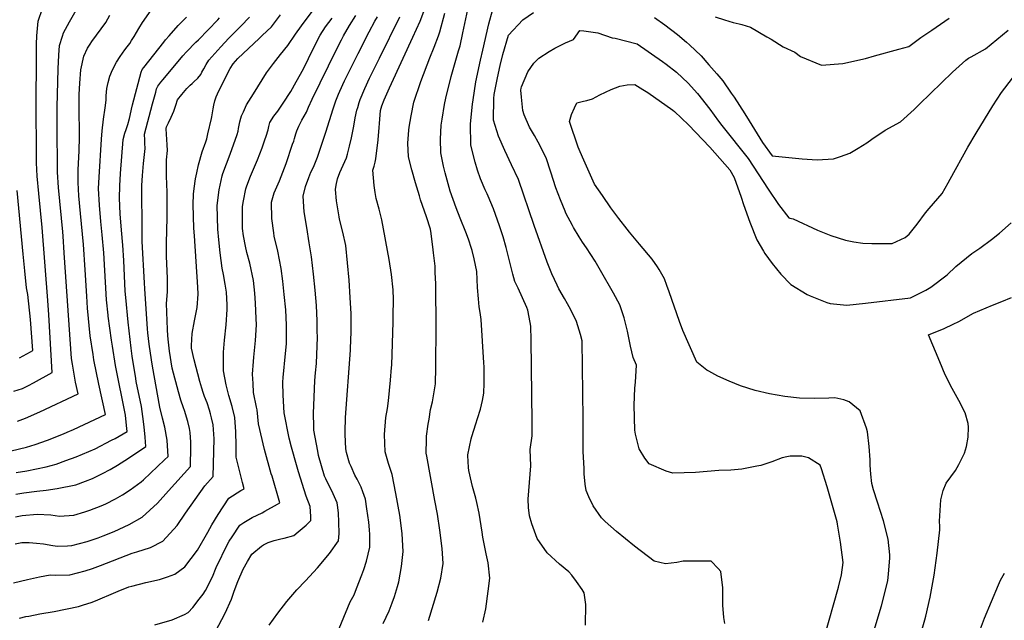
# Model space of a CAD drawing. Units: inches. Extents: x 2662703 to 2668020, y 1553496 to 1558886.
# Drawn here: x 2665733 to 2666642, y 1557020 to 1557575 of the extents above; entities that cross this region are included whole.
import ezdxf

# ---------------------------------------------------------------- set-up
doc = ezdxf.new("R2010")
doc.units = ezdxf.units.IN
doc.header["$MEASUREMENT"] = 0
doc.layers.add('tile_2473_17_contour_10ft', color=195, linetype='Continuous')

msp = doc.modelspace()

# ---------------------------------------------------------------- linework, layer by layer
at = {"layer": 'tile_2473_17_contour_10ft'}
for points, elevation in [([(2665730.64, 1557203.87), (2665737.98, 1557206.54), (2665751.09, 1557212.5), (2665786.48, 1557229.25), (2665784.27, 1557240.02), (2665781.31, 1557256.46), (2665780.37, 1557261.83), (2665773.68, 1557359.24), (2665772.7, 1557374.78), (2665772.31, 1557378.79), (2665768.44, 1557419.61), (2665767.6, 1557434.04), (2665767.48, 1557436.56), (2665767.16, 1557475.57), (2665767.12, 1557493.99), (2665768.06, 1557529.33), (2665768.76, 1557542.03), (2665769.29, 1557551.02), (2665772.05, 1557559.41), (2665773.19, 1557562.68), (2665778.47, 1557572.75), (2665810.34, 1557628.87)], 8430), ([(2665729.2, 1557156.46), (2665739.06, 1557157.91), (2665757.11, 1557161.78), (2665766.29, 1557164), (2665775.31, 1557167.38), (2665784.81, 1557171), (2665802.42, 1557178.39), (2665817.47, 1557186.18), (2665820.73, 1557187.96), (2665831.81, 1557194.38), (2665831.32, 1557199.85), (2665830.36, 1557209.44), (2665821.24, 1557255.31), (2665818.17, 1557273.12), (2665817.37, 1557278.63), (2665814.31, 1557300.72), (2665814.2, 1557301.66), (2665812.9, 1557316.01), (2665810.29, 1557359.38), (2665808.79, 1557375.97), (2665807.45, 1557388.16), (2665806.26, 1557403.38), (2665805.51, 1557418.9), (2665805.86, 1557429.26), (2665808.1, 1557464.25), (2665808.72, 1557471.99), (2665810.14, 1557482.84), (2665811.69, 1557493.33), (2665812.32, 1557500.4), (2665812.62, 1557504.55), (2665813.14, 1557511.13), (2665814.27, 1557516.64), (2665815.91, 1557522.59), (2665818.19, 1557528.35), (2665822.13, 1557535.57), (2665825.43, 1557540.86), (2665829.79, 1557546.87), (2665831.91, 1557549.59), (2665834.21, 1557552.84), (2665835.87, 1557555.41), (2665838.21, 1557559.18), (2665842.51, 1557566.55), (2665846.04, 1557572.04), (2665867.1, 1557602.31)], 8450), ([(2665727.16, 1557231.47), (2665735.24, 1557234), (2665740.71, 1557236.73), (2665745.4, 1557239.14), (2665762.58, 1557248.77), (2665759.61, 1557302.13), (2665758.69, 1557315.27), (2665753.41, 1557382.69), (2665750.36, 1557414.16), (2665748.87, 1557430.08), (2665748.26, 1557442.6), (2665748.04, 1557463.89), (2665747.88, 1557483.6), (2665748.09, 1557552.29), (2665748.49, 1557559.77), (2665749.69, 1557573.54), (2665753.76, 1557585.01)], 8420), ([(2665732.5, 1557021.88), (2665738.39, 1557023.24), (2665741.18, 1557023.77), (2665751.34, 1557025.7), (2665764.29, 1557028.08), (2665786.83, 1557032.63), (2665790.52, 1557033.72), (2665799.5, 1557036.77), (2665804.79, 1557038.85), (2665819.16, 1557044.94), (2665823.41, 1557046.67), (2665833.5, 1557050.75), (2665836.09, 1557051.49), (2665849.15, 1557054.91), (2665861.74, 1557057.5), (2665869.06, 1557060.05), (2665875.92, 1557062.57), (2665885.13, 1557069.36), (2665896.75, 1557084.57), (2665906.5, 1557101.24), (2665910.19, 1557107.92), (2665915.78, 1557117.65), (2665925.63, 1557132.68), (2665936.93, 1557139.7), (2665939.83, 1557141.32), (2665938.28, 1557147.04), (2665932.55, 1557170.45), (2665932.45, 1557181.01), (2665932.29, 1557194.33), (2665931.72, 1557202.5), (2665931.35, 1557207.38), (2665928.83, 1557217.5), (2665925.84, 1557227.46), (2665924.38, 1557232.5), (2665923.28, 1557237.56), (2665920.83, 1557250.21), (2665920.79, 1557264.53), (2665920.98, 1557267.51), (2665921.84, 1557278.73), (2665923.31, 1557292.71), (2665924.33, 1557306.92), (2665924.15, 1557311.23), (2665923.51, 1557323.05), (2665922.46, 1557330.46), (2665920.9, 1557339.43), (2665919.58, 1557345.18), (2665917.81, 1557359.25), (2665916.48, 1557371.48), (2665915.54, 1557381.22), (2665915.1, 1557403.12), (2665916.79, 1557417.67), (2665919.73, 1557430.54), (2665920.35, 1557432.54), (2665923.5, 1557441.48), (2665927.01, 1557450.62), (2665933.47, 1557468.67), (2665934.28, 1557471.83), (2665934.8, 1557474.2), (2665935.95, 1557480.39), (2665936.74, 1557483.91), (2665937.58, 1557486.08), (2665939.16, 1557489.65), (2665942.17, 1557495.99), (2665948.42, 1557506.21), (2665960.69, 1557525.63), (2665967.02, 1557534.2), (2665973.46, 1557542.73), (2665980.35, 1557550.91), (2665987.2, 1557561.48), (2665992.76, 1557569.18), (2666004.67, 1557584.8)], 8500), ([(2665716.95, 1557174.69), (2665738.83, 1557179.89), (2665746.85, 1557182.39), (2665758.26, 1557186.37), (2665773.14, 1557192.22), (2665776.43, 1557193.57), (2665782.2, 1557196.05), (2665811.92, 1557209.94), (2665805.72, 1557237.93), (2665801.16, 1557260.48), (2665800.35, 1557265.29), (2665797.55, 1557282.65), (2665795.33, 1557308.18), (2665794.5, 1557319.41), (2665793.14, 1557343.51), (2665791.56, 1557367.05), (2665788.77, 1557395.73), (2665787.33, 1557412.17), (2665786.66, 1557424.47), (2665786.49, 1557427.74), (2665786.75, 1557435.89), (2665787.58, 1557453.6), (2665787.72, 1557466.27), (2665787.71, 1557471.02), (2665787.5, 1557490.32), (2665787.63, 1557505.77), (2665788.19, 1557516.14), (2665788.94, 1557528.44), (2665791.86, 1557540.97), (2665795.37, 1557548.48), (2665797.72, 1557552.15), (2665799.38, 1557554.59), (2665803.53, 1557560.38), (2665812.31, 1557572.13), (2665815.92, 1557578.81)], 8440), ([(2665726.86, 1557054.49), (2665739.85, 1557057.71), (2665750.78, 1557060.17), (2665760.86, 1557062.01), (2665765.81, 1557061.52), (2665778.98, 1557061.73), (2665793.07, 1557065.56), (2665799.7, 1557067.88), (2665807.23, 1557070.61), (2665836.57, 1557082.05), (2665840.66, 1557083.14), (2665853.46, 1557087.17), (2665864.83, 1557092.86), (2665877.89, 1557107.48), (2665885.77, 1557118.85), (2665903.51, 1557144.08), (2665911.22, 1557152.84), (2665912.17, 1557187.51), (2665911.27, 1557200.58), (2665909.84, 1557206.98), (2665908.94, 1557210.76), (2665907.89, 1557214.03), (2665905.68, 1557220.63), (2665903.41, 1557226.7), (2665901.98, 1557230.35), (2665900.76, 1557234.32), (2665899.08, 1557240.34), (2665893.81, 1557260.5), (2665891.36, 1557271.39), (2665891.41, 1557273.66), (2665891.92, 1557284.97), (2665894.04, 1557296.65), (2665896.57, 1557308.78), (2665897.31, 1557321.14), (2665896.98, 1557327.77), (2665893.98, 1557375.05), (2665893.37, 1557382.25), (2665892.67, 1557404.16), (2665893.28, 1557413.62), (2665893.75, 1557418.74), (2665895.08, 1557427.63), (2665896.15, 1557433.27), (2665897.74, 1557440.62), (2665901.06, 1557452.82), (2665904.49, 1557461.87), (2665905.43, 1557464.55), (2665906.48, 1557469.28), (2665909.64, 1557483.45), (2665910, 1557485.14), (2665911.37, 1557492.49), (2665911.9, 1557495.7), (2665912.81, 1557499.75), (2665914.19, 1557503.38), (2665916.64, 1557509.08), (2665926.95, 1557529.57), (2665929.81, 1557533.99), (2665934.15, 1557538.84), (2665953.75, 1557557.3), (2665956.68, 1557560), (2665965.07, 1557568.25), (2665973.36, 1557579.23)], 8490), ([(2665728.39, 1557090.57), (2665734.65, 1557091.67), (2665741.45, 1557091.87), (2665748.07, 1557091.28), (2665754.52, 1557090.4), (2665763.18, 1557089), (2665767.55, 1557088.43), (2665776.64, 1557088.57), (2665780.74, 1557088.83), (2665795.02, 1557092.79), (2665805.1, 1557096.17), (2665809.71, 1557097.8), (2665819.95, 1557101.87), (2665824.51, 1557103.96), (2665833.75, 1557108.45), (2665845.68, 1557115.01), (2665859.9, 1557128.23), (2665870.12, 1557139.5), (2665890.44, 1557162), (2665890.67, 1557180.23), (2665890.56, 1557184.31), (2665890.16, 1557193.43), (2665889.35, 1557197.04), (2665887.88, 1557203.63), (2665884.79, 1557213.56), (2665884.02, 1557216.03), (2665881.48, 1557223.4), (2665879.24, 1557230.98), (2665873.51, 1557252.88), (2665870.89, 1557268.39), (2665869.97, 1557276.82), (2665869.47, 1557282.56), (2665869.17, 1557288.53), (2665868.28, 1557312.45), (2665869.11, 1557323.23), (2665869.09, 1557335.99), (2665868.32, 1557355.92), (2665868.18, 1557366.07), (2665868.46, 1557382.36), (2665868.69, 1557389.48), (2665868.8, 1557395.97), (2665868.93, 1557405.26), (2665868.69, 1557415.43), (2665868.16, 1557430.11), (2665868.13, 1557441.62), (2665868.14, 1557445.31), (2665869.07, 1557453.96), (2665868.8, 1557458.99), (2665868.48, 1557464.02), (2665867.75, 1557474.04), (2665867.81, 1557474.32), (2665868.22, 1557475.67), (2665870.12, 1557479.55), (2665872.57, 1557484.74), (2665874.84, 1557490.12), (2665876.91, 1557495.74), (2665878.35, 1557500.57), (2665882.24, 1557505.57), (2665886.85, 1557511.24), (2665890.19, 1557514.28), (2665891.83, 1557515.66), (2665893.59, 1557517.2), (2665897.19, 1557520.74), (2665899.79, 1557524.27), (2665900.93, 1557526.26), (2665902.61, 1557529.45), (2665904.74, 1557533.47), (2665907.14, 1557537.45), (2665918.25, 1557549.62), (2665925.66, 1557557.54), (2665936.81, 1557568.73), (2665944.7, 1557577.19)], 8480), ([(2665728.86, 1557115.61), (2665735, 1557116.59), (2665748.83, 1557118.02), (2665761.26, 1557117.23), (2665769.34, 1557116), (2665782.56, 1557116.95), (2665792.76, 1557120.07), (2665797.25, 1557121.61), (2665807.73, 1557125.72), (2665812.02, 1557127.55), (2665821.23, 1557132.22), (2665827.62, 1557135.88), (2665834.63, 1557140.54), (2665844.77, 1557147.89), (2665846.85, 1557149.76), (2665866.47, 1557168.01), (2665869.66, 1557171.17), (2665868.95, 1557186.25), (2665866.53, 1557198.28), (2665864.48, 1557206.67), (2665861.89, 1557216.75), (2665855.17, 1557254.79), (2665854.3, 1557260.44), (2665852.15, 1557274.86), (2665850.99, 1557285.38), (2665850.67, 1557289.05), (2665848.13, 1557326.22), (2665847.79, 1557331.75), (2665845.72, 1557369.83), (2665845.63, 1557378.57), (2665845.28, 1557421.67), (2665845.91, 1557430.85), (2665846.92, 1557442.01), (2665848.38, 1557455.77), (2665848.31, 1557460.78), (2665848.19, 1557463.36), (2665848, 1557469), (2665855.37, 1557496.91), (2665858.22, 1557507.68), (2665859.05, 1557510.73), (2665860.24, 1557513.42), (2665862.88, 1557517), (2665865.02, 1557519.62), (2665883.24, 1557541.27), (2665886.52, 1557544.99), (2665895.42, 1557553.99), (2665897.61, 1557556.13), (2665915.56, 1557574.7), (2665917.12, 1557576.34)], 8470), ([(2665729.03, 1557136.42), (2665736.56, 1557137.52), (2665748.47, 1557139.23), (2665756.93, 1557140.09), (2665767.2, 1557141.64), (2665784.38, 1557145.02), (2665793.36, 1557148.35), (2665799.73, 1557150.98), (2665808.94, 1557155.4), (2665816.27, 1557159.25), (2665823.05, 1557163.3), (2665833.15, 1557169.59), (2665849.07, 1557180.58), (2665848.58, 1557189.16), (2665847.64, 1557198.76), (2665846.38, 1557208.19), (2665844.96, 1557217.52), (2665840.23, 1557240.36), (2665839.72, 1557243.16), (2665836.62, 1557263.82), (2665835.57, 1557271.18), (2665832.67, 1557295.28), (2665830.52, 1557318.11), (2665830.09, 1557323.97), (2665828.89, 1557352.18), (2665827.83, 1557366.45), (2665826.63, 1557380.34), (2665825.46, 1557395.29), (2665824.89, 1557409.9), (2665825.14, 1557421.36), (2665825.86, 1557432.6), (2665828.18, 1557463.95), (2665829.82, 1557469.88), (2665831.02, 1557473.27), (2665832.56, 1557477.98), (2665833.93, 1557483.56), (2665834.56, 1557486.35), (2665835.74, 1557492.14), (2665836.83, 1557496.19), (2665844.91, 1557526.14), (2665845.62, 1557528.61), (2665847.22, 1557530.67), (2665865.62, 1557553.98), (2665867.35, 1557556.15), (2665870.56, 1557559.92), (2665878.98, 1557569.38), (2665886.53, 1557577.06)], 8460), ([(2665857.39, 1557015.71), (2665873.4, 1557020.29), (2665884.69, 1557025.2), (2665888.15, 1557026.99), (2665892.59, 1557031.65), (2665898.43, 1557039.42), (2665901.91, 1557044.15), (2665904.07, 1557047.44), (2665910.68, 1557059.9), (2665914.05, 1557068.65), (2665924.97, 1557090.77), (2665926.06, 1557092.84), (2665928.78, 1557097.09), (2665935.91, 1557107.88), (2665939.61, 1557110.34), (2665947.24, 1557114.83), (2665956.57, 1557119.27), (2665959.05, 1557120.64), (2665970.57, 1557127.13), (2665972.78, 1557128.5), (2665965.66, 1557153.03), (2665965.01, 1557155.11), (2665958.58, 1557177.55), (2665953.07, 1557201.23), (2665951.92, 1557214.35), (2665951.36, 1557216.91), (2665948.45, 1557230.36), (2665948.11, 1557238.5), (2665947.77, 1557247.26), (2665948.62, 1557258.83), (2665948.92, 1557262.85), (2665950.34, 1557278.25), (2665951.28, 1557292.74), (2665951.13, 1557298.59), (2665950.43, 1557312.71), (2665949.64, 1557322.15), (2665948.46, 1557333.75), (2665945.09, 1557349.81), (2665942.42, 1557359.57), (2665941.04, 1557365.58), (2665939.31, 1557375.07), (2665938.4, 1557381.95), (2665938.24, 1557388.75), (2665938.35, 1557402.04), (2665939.16, 1557407.35), (2665941.49, 1557418.54), (2665942.4, 1557421.25), (2665945.82, 1557430.29), (2665952.29, 1557445.14), (2665954.54, 1557450.76), (2665956.42, 1557456.23), (2665959.04, 1557463.87), (2665960.15, 1557467.23), (2665962, 1557472.86), (2665962.79, 1557476.23), (2665963.58, 1557479.63), (2665967.47, 1557485.52), (2665971, 1557490.33), (2665977.06, 1557499.38), (2665981.79, 1557506.69), (2665982.96, 1557508.51), (2665987.93, 1557517.46), (2665994.57, 1557529.44), (2666003.82, 1557548.56), (2666010.06, 1557560.4), (2666015.18, 1557568.12), (2666021.12, 1557576.09)], 8510), ([(2665913.36, 1557009.59), (2665922.23, 1557026.43), (2665928.27, 1557039.55), (2665930.67, 1557046.9), (2665933.94, 1557055.81), (2665939.09, 1557067.23), (2665942.85, 1557074.23), (2665947.11, 1557080.85), (2665956, 1557088.42), (2665957.72, 1557089.54), (2665961.97, 1557091.74), (2665967.74, 1557093.65), (2665973.64, 1557094.99), (2665976.77, 1557095.68), (2665985.82, 1557098.21), (2665989.93, 1557101.69), (2665997.15, 1557107.84), (2666001.47, 1557112.08), (2666001.41, 1557115.67), (2666000.87, 1557125.08), (2665997.07, 1557134.65), (2665990.23, 1557157.01), (2665988.32, 1557163.46), (2665983.78, 1557179.78), (2665981.53, 1557188.13), (2665976.83, 1557211.58), (2665975.81, 1557227.91), (2665975.73, 1557239.95), (2665975.94, 1557244.34), (2665978.07, 1557266.51), (2665978.95, 1557275.41), (2665979.02, 1557292.41), (2665978.34, 1557306.62), (2665977.02, 1557320.73), (2665975.57, 1557333.28), (2665974.18, 1557344.78), (2665971, 1557360.92), (2665967.74, 1557374.82), (2665967.21, 1557377.8), (2665965.52, 1557391.18), (2665965.1, 1557406.02), (2665967.71, 1557414.82), (2665972.41, 1557425.97), (2665978.57, 1557441.83), (2665984.66, 1557459.61), (2665985.67, 1557462.58), (2665986.51, 1557465.03), (2665987.69, 1557469.17), (2665988.6, 1557471.94), (2665990.45, 1557476.36), (2665993.22, 1557481.79), (2665995.39, 1557485.55), (2665997.5, 1557489.46), (2665999.3, 1557493.81), (2666002.66, 1557501.28), (2666025.27, 1557547.32), (2666029.8, 1557556.19), (2666031.65, 1557559.75), (2666037.3, 1557569.53), (2666043.08, 1557578.52)], 8520), ([(2665963.14, 1557015.27), (2665970.95, 1557026.37), (2665979.42, 1557037.36), (2665988.53, 1557048.01), (2665996.71, 1557056.45), (2666007.72, 1557068.38), (2666018.73, 1557081.59), (2666027.14, 1557093.14), (2666027.64, 1557100.15), (2666027.5, 1557110.47), (2666026.91, 1557119.01), (2666026.02, 1557126.23), (2666025.75, 1557128.34), (2666020.93, 1557139.47), (2666019.79, 1557141.54), (2666015.42, 1557150.52), (2666014.27, 1557153.15), (2666008.62, 1557172.27), (2666007.88, 1557175.98), (2666004.19, 1557195.56), (2666004.16, 1557198.77), (2666004.06, 1557210.9), (2666004.44, 1557225.94), (2666005.31, 1557241.56), (2666005.83, 1557248.46), (2666006.78, 1557257.12), (2666007.13, 1557265.5), (2666007.51, 1557281.04), (2666007.47, 1557287.15), (2666007.41, 1557296.51), (2666006.58, 1557310.7), (2666005.43, 1557324.84), (2666003.95, 1557339.67), (2666002.21, 1557355.53), (2666000.08, 1557368.49), (2665997.76, 1557382.68), (2665995.47, 1557397.14), (2665994.3, 1557411.83), (2665996.71, 1557420.6), (2665999.51, 1557429.06), (2666001.58, 1557433.85), (2666003.97, 1557438.47), (2666007.68, 1557447.63), (2666010.57, 1557456.16), (2666013.01, 1557463.39), (2666015.4, 1557470.69), (2666021.97, 1557492.44), (2666024.44, 1557499.68), (2666026.93, 1557505.93), (2666028.27, 1557508.86), (2666032.66, 1557518.36), (2666045.14, 1557543.61), (2666055.32, 1557563.6), (2666060.69, 1557573.34), (2666063.03, 1557577.3)], 8530), ([(2666019.51, 1556992.78), (2666037.9, 1557037.08), (2666041.48, 1557043.54), (2666043.76, 1557049.15), (2666048.53, 1557061.84), (2666050.31, 1557066.77), (2666052.8, 1557074.59), (2666056.05, 1557087.48), (2666055.99, 1557093.66), (2666055.94, 1557099.01), (2666055.55, 1557103.45), (2666054.91, 1557110.66), (2666053.26, 1557122.74), (2666051.88, 1557131.75), (2666049.62, 1557138.54), (2666047.84, 1557142.99), (2666044.3, 1557150.36), (2666042.27, 1557154.03), (2666038.64, 1557161.82), (2666037.25, 1557165.14), (2666034.46, 1557174.87), (2666033.8, 1557178.22), (2666033.14, 1557191.43), (2666033.12, 1557193.88), (2666033.64, 1557207.1), (2666038.04, 1557269.4), (2666038.51, 1557280.25), (2666038.65, 1557284.84), (2666038.67, 1557295.2), (2666038.61, 1557303.06), (2666037.87, 1557318.12), (2666036.98, 1557334.26), (2666035.46, 1557350.19), (2666033.69, 1557366.03), (2666031.06, 1557378.58), (2666028.04, 1557390.45), (2666027.66, 1557392.62), (2666025.8, 1557403.7), (2666025.3, 1557407.53), (2666024.35, 1557417.82), (2666025.03, 1557421.83), (2666026.14, 1557427.71), (2666028.25, 1557433.51), (2666031.39, 1557440.32), (2666034.54, 1557447.14), (2666035.44, 1557450.44), (2666037.28, 1557458.04), (2666039.1, 1557465.64), (2666041.2, 1557476.25), (2666042.31, 1557484), (2666044.08, 1557491.1), (2666044.75, 1557493.57), (2666046.21, 1557498.3), (2666047.11, 1557500.87), (2666051.49, 1557511.05), (2666055.8, 1557520.66), (2666059.1, 1557527.55), (2666065.05, 1557539.36), (2666083.63, 1557577.35)], 8540), ([(2666068.45, 1557016.85), (2666073.9, 1557028.52), (2666076.62, 1557036.03), (2666078.67, 1557041.93), (2666081.4, 1557051.14), (2666082.64, 1557055.53), (2666085.34, 1557069.44), (2666086.73, 1557083.34), (2666086.47, 1557088.52), (2666085.76, 1557099.96), (2666083.63, 1557117.08), (2666080.08, 1557137.02), (2666076.55, 1557154.61), (2666073.33, 1557164.71), (2666070.12, 1557175.58), (2666069.4, 1557191.38), (2666070.91, 1557207.1), (2666072.18, 1557215.52), (2666073.08, 1557222.66), (2666075.02, 1557241.66), (2666076.03, 1557253.51), (2666076.16, 1557255.57), (2666077.58, 1557295.68), (2666077.68, 1557301.25), (2666077.71, 1557316.35), (2666077.43, 1557325.11), (2666076.09, 1557339.31), (2666073.8, 1557353.17), (2666067.05, 1557389.74), (2666065.92, 1557394.93), (2666064.68, 1557399.58), (2666061.94, 1557409.54), (2666060.96, 1557415.23), (2666059.93, 1557421.7), (2666058.7, 1557435.88), (2666059.92, 1557439.49), (2666060.93, 1557443.17), (2666061.54, 1557446.35), (2666063.53, 1557463.84), (2666064.59, 1557475.03), (2666064.77, 1557478.72), (2666065.72, 1557490.87), (2666067.03, 1557495.28), (2666069.16, 1557500.65), (2666074.07, 1557511.65), (2666086.87, 1557539.21), (2666095.68, 1557558.56), (2666102.41, 1557573.44), (2666105.73, 1557582.19)], 8550), ([(2666110.12, 1557019.79), (2666118.15, 1557045.96), (2666121.61, 1557058.94), (2666123.8, 1557072.31), (2666122.78, 1557086.08), (2666120.64, 1557103.2), (2666118.49, 1557117.98), (2666116.02, 1557130.46), (2666108.54, 1557171.39), (2666108.06, 1557174.23), (2666108.19, 1557186.81), (2666108.39, 1557189.99), (2666109.87, 1557201.01), (2666110.65, 1557205.69), (2666112.16, 1557214.48), (2666113.87, 1557221.72), (2666116.69, 1557238.2), (2666116.98, 1557253.28), (2666117.35, 1557292.21), (2666116.91, 1557327.69), (2666116.84, 1557330.71), (2666116.46, 1557341.21), (2666116.24, 1557347.16), (2666114.92, 1557359.27), (2666114.58, 1557362.21), (2666112.71, 1557377.14), (2666112.15, 1557381.25), (2666108.18, 1557392.49), (2666102.88, 1557408.24), (2666101.72, 1557411.87), (2666098.21, 1557423.92), (2666094.82, 1557435.97), (2666091.61, 1557448.05), (2666091.23, 1557460.77), (2666092.14, 1557472.58), (2666092.46, 1557475.35), (2666094.19, 1557486.07), (2666096.56, 1557498.48), (2666103.02, 1557517.73), (2666111.39, 1557539.57), (2666115.42, 1557549.47), (2666119.3, 1557559.81), (2666120.67, 1557563.59), (2666125.12, 1557580.73)], 8560), ([(2666160.2, 1557018.24), (2666163.04, 1557030.56), (2666165.33, 1557046.8), (2666166.88, 1557058.88), (2666165.27, 1557072.84), (2666163.46, 1557081.4), (2666160.46, 1557096.58), (2666159.8, 1557101.44), (2666156.96, 1557118.88), (2666154.89, 1557128.84), (2666153.89, 1557132.74), (2666150.87, 1557143.55), (2666149.82, 1557147.45), (2666147.34, 1557158.25), (2666147.1, 1557161.02), (2666146.56, 1557172.28), (2666146.56, 1557172.88), (2666149.66, 1557187.47), (2666150.16, 1557189.53), (2666153.87, 1557201.24), (2666155.56, 1557206.32), (2666158.2, 1557214.91), (2666160, 1557223.04), (2666161.16, 1557229.78), (2666161.54, 1557238.83), (2666161.63, 1557242.91), (2666161.56, 1557253.9), (2666161.35, 1557257.87), (2666158.67, 1557297.73), (2666157.86, 1557304.14), (2666156.9, 1557309.57), (2666156.34, 1557316.8), (2666155.53, 1557327.32), (2666154.71, 1557342.1), (2666152.25, 1557353.78), (2666150.47, 1557361.41), (2666149.98, 1557363.51), (2666147.25, 1557371.97), (2666144.77, 1557378.36), (2666139.31, 1557391.49), (2666135.69, 1557401.05), (2666130.32, 1557416.38), (2666125.62, 1557433.14), (2666124.05, 1557439.55), (2666121.64, 1557451.72), (2666121.14, 1557464.43), (2666121.87, 1557477.29), (2666122.71, 1557482.9), (2666124.94, 1557496.35), (2666126.3, 1557502.37), (2666131.2, 1557522.14), (2666137.97, 1557546.07), (2666139.38, 1557550.56), (2666141.93, 1557562.71), (2666146.56, 1557584.29)], 8570), ([(2666255.05, 1557015.27), (2666255.61, 1557034.41), (2666253.8, 1557045.38), (2666252.07, 1557048.18), (2666246.76, 1557055.84), (2666242.44, 1557061.51), (2666239.87, 1557064.51), (2666231.03, 1557071.81), (2666219.65, 1557082.17), (2666210.56, 1557095.45), (2666205.65, 1557109.11), (2666203.5, 1557116.46), (2666202.57, 1557124.23), (2666202.22, 1557131.72), (2666203.32, 1557147.12), (2666204.77, 1557162.58), (2666203.95, 1557177.53), (2666205.79, 1557190.22), (2666205.85, 1557203.28), (2666204.84, 1557278.68), (2666204.64, 1557291.57), (2666203.26, 1557299.84), (2666201.99, 1557306.34), (2666200.87, 1557308.93), (2666192.91, 1557326.59), (2666190.02, 1557332.77), (2666188.05, 1557339.8), (2666187.08, 1557343.32), (2666181.81, 1557364.23), (2666179.09, 1557374.1), (2666175.63, 1557384.45), (2666172, 1557394.73), (2666170.15, 1557399.91), (2666165.2, 1557411.66), (2666164.22, 1557413.95), (2666162.56, 1557417.58), (2666158.15, 1557427.82), (2666155.46, 1557435.86), (2666153.13, 1557442.98), (2666149.19, 1557458.95), (2666148.96, 1557478.46), (2666150.76, 1557496.69), (2666151.28, 1557500.76), (2666154, 1557517.4), (2666158.18, 1557537.46), (2666160.21, 1557546.5), (2666165.77, 1557570.91), (2666169.14, 1557583.11)], 8580), ([(2666383.81, 1557016.86), (2666383.01, 1557022.34), (2666381.97, 1557033.78), (2666382.01, 1557049.99), (2666380.26, 1557064.87), (2666377.72, 1557067.72), (2666371.35, 1557074.45), (2666353.16, 1557074.5), (2666345.33, 1557074.36), (2666339.63, 1557073.2), (2666329.19, 1557072.06), (2666318.57, 1557074.56), (2666300.31, 1557088.34), (2666283.72, 1557102.04), (2666273.44, 1557111.1), (2666270.03, 1557114.57), (2666262.25, 1557125.58), (2666258.2, 1557133.97), (2666255.78, 1557139.72), (2666255, 1557145.68), (2666253.81, 1557155.21), (2666253.84, 1557160.24), (2666253.09, 1557175.76), (2666253.06, 1557180.27), (2666253.02, 1557206.04), (2666252.14, 1557278.01), (2666250.7, 1557283.79), (2666246.97, 1557295.93), (2666241.64, 1557306.76), (2666238.6, 1557312.19), (2666235.63, 1557317.32), (2666230.54, 1557326.18), (2666228.87, 1557329.55), (2666223.96, 1557339.94), (2666219.79, 1557350.65), (2666207.64, 1557384.49), (2666193.38, 1557426.97), (2666186.96, 1557440.72), (2666180.65, 1557453.93), (2666174.79, 1557467.12), (2666170.2, 1557481.96), (2666170.43, 1557501.97), (2666170.89, 1557505.63), (2666174.02, 1557520.93), (2666176.46, 1557532.38), (2666178.72, 1557542.52), (2666183.98, 1557560.34), (2666197.29, 1557574.66), (2666207.16, 1557581.49)], 8590), ([(2666319.03, 1557576.7), (2666328.5, 1557570.15), (2666340.15, 1557561.11), (2666348.56, 1557553.86), (2666351.24, 1557551.53), (2666362.1, 1557541.46), (2666369.21, 1557533.18), (2666376.32, 1557524.87), (2666381.92, 1557518.23), (2666389.69, 1557506.95), (2666392.33, 1557503.04), (2666402.34, 1557487.65), (2666406.26, 1557481.27), (2666418.74, 1557461.17), (2666427.46, 1557449.02), (2666455.39, 1557446.07), (2666469.19, 1557445.23), (2666484.37, 1557446.13), (2666490.57, 1557448.38), (2666499.21, 1557451.58), (2666506.98, 1557455.94), (2666514.92, 1557461), (2666519.5, 1557464.32), (2666531.8, 1557472.75), (2666546.19, 1557480.44), (2666558.65, 1557491.91), (2666563.69, 1557496.59), (2666593.98, 1557526.34), (2666606.59, 1557537.31), (2666609, 1557539.14), (2666611.34, 1557540.41), (2666624.74, 1557547.73), (2666645.46, 1557564.93)], 8590), ([(2666374.86, 1557577.28), (2666383.7, 1557574.51), (2666391.62, 1557572.05), (2666396.96, 1557570.89), (2666399.69, 1557570.21), (2666407.63, 1557567.73), (2666422.79, 1557558.94), (2666426.5, 1557556.78), (2666437.83, 1557549.56), (2666448.61, 1557544.88), (2666453.78, 1557540.84), (2666473.2, 1557532.85), (2666492.72, 1557534.33), (2666513.85, 1557538.95), (2666522.04, 1557541.21), (2666544.56, 1557547.48), (2666553.94, 1557550.13), (2666564.96, 1557558.19), (2666575.01, 1557565.17), (2666590.94, 1557576.16)], 8580), ([(2666475.56, 1557003.78), (2666488.72, 1557050.64), (2666491.53, 1557061.98), (2666493.23, 1557073.22), (2666490.57, 1557092.05), (2666488.01, 1557108.67), (2666487.55, 1557110.71), (2666478.29, 1557143.12), (2666473.12, 1557159.94), (2666472.01, 1557163.26), (2666461.13, 1557169.96), (2666455.05, 1557171.55), (2666444.29, 1557171.38), (2666441.1, 1557171.04), (2666436.81, 1557169.86), (2666427.29, 1557166.41), (2666417, 1557163.02), (2666413.46, 1557162.19), (2666399.58, 1557159.46), (2666389.41, 1557158.62), (2666378.41, 1557158.32), (2666356.81, 1557156.27), (2666335.85, 1557155.87), (2666329.65, 1557157.52), (2666314.07, 1557164.52), (2666310.12, 1557169.73), (2666304.64, 1557178.22), (2666301.47, 1557191.91), (2666300.69, 1557195.38), (2666300.26, 1557218.75), (2666300.63, 1557234.42), (2666301.42, 1557239.79), (2666302.19, 1557255.53), (2666299.15, 1557262.62), (2666296.61, 1557273.22), (2666293.96, 1557287.01), (2666290.86, 1557299.39), (2666286.78, 1557311.39), (2666281.12, 1557322.08), (2666269.07, 1557343.19), (2666263.99, 1557351.66), (2666255.97, 1557363.89), (2666252.39, 1557369.23), (2666249.28, 1557374.19), (2666244.05, 1557382.78), (2666243.03, 1557384.65), (2666237.05, 1557396.13), (2666236.24, 1557397.84), (2666231.97, 1557408.2), (2666227.83, 1557419.38), (2666223.1, 1557434.01), (2666218.91, 1557447.1), (2666211.5, 1557461.59), (2666207.92, 1557467.85), (2666203.5, 1557475.61), (2666198.44, 1557486.85), (2666197.16, 1557490.94), (2666195.98, 1557503.31), (2666195.43, 1557509.58), (2666195.66, 1557511.35), (2666195.97, 1557512.86), (2666201.76, 1557526.69), (2666207.42, 1557534.55), (2666211.95, 1557539.27), (2666221.61, 1557545.38), (2666227, 1557548.58), (2666236.55, 1557553.25), (2666244.04, 1557556.53), (2666249.95, 1557564.83), (2666253.51, 1557564.58), (2666266.61, 1557562.66), (2666279.9, 1557558.11), (2666282.59, 1557557.62), (2666303.02, 1557552.5), (2666326.32, 1557536.16), (2666329.65, 1557533.67), (2666339.28, 1557526.17), (2666350.07, 1557515.96), (2666358.53, 1557506.69), (2666370.14, 1557492.09), (2666378.06, 1557480.88), (2666381.23, 1557476.99), (2666405.46, 1557446.36), (2666423.83, 1557418.05), (2666433.44, 1557404.14), (2666443.05, 1557391.58), (2666444.02, 1557391.47), (2666446.87, 1557390.7), (2666469.38, 1557380.45), (2666481.64, 1557375.37), (2666495.16, 1557371.11), (2666503.01, 1557369.56), (2666511.41, 1557368.23), (2666519.63, 1557368.07), (2666534.86, 1557367.91), (2666538.31, 1557367.98), (2666550.48, 1557373.38), (2666554.05, 1557376.73), (2666561.5, 1557385.7), (2666569.33, 1557396.26), (2666572.47, 1557400.44), (2666584.61, 1557414.3), (2666590.08, 1557423.99), (2666592, 1557427.42), (2666608.25, 1557456.97), (2666615.89, 1557469.87), (2666631.26, 1557495.3), (2666639.36, 1557507.55), (2666673.05, 1557551.12)], 8600), ([(2666506.94, 1556961.25), (2666526.45, 1557026.28), (2666528.52, 1557033.3), (2666531.26, 1557043.89), (2666534.27, 1557056.64), (2666535.1, 1557062.58), (2666536.39, 1557077.47), (2666536.16, 1557080.41), (2666534.85, 1557094.75), (2666530.49, 1557111.84), (2666524.75, 1557128.98), (2666521.28, 1557140.32), (2666519.73, 1557146.17), (2666518.58, 1557154.9), (2666518.08, 1557163.25), (2666517.95, 1557168.07), (2666517.16, 1557180.38), (2666515.74, 1557193.84), (2666514.65, 1557197.4), (2666508.84, 1557213.24), (2666498.75, 1557221.8), (2666493.81, 1557223.48), (2666485.5, 1557225.46), (2666479.99, 1557225.1), (2666466.64, 1557224.9), (2666452.69, 1557225.04), (2666439.27, 1557226.63), (2666425.22, 1557229.1), (2666411.72, 1557232.31), (2666398.2, 1557236.5), (2666387.84, 1557240.71), (2666377.43, 1557245.57), (2666369.08, 1557250.01), (2666367.24, 1557251), (2666357.86, 1557258.48), (2666344.93, 1557287.57), (2666342.05, 1557295.96), (2666332.42, 1557323.34), (2666330.38, 1557329.05), (2666328.1, 1557335.44), (2666323.15, 1557343.99), (2666321.52, 1557346.48), (2666316.88, 1557353.37), (2666304.9, 1557367.48), (2666303.45, 1557369.13), (2666295.95, 1557378.42), (2666293.79, 1557381.09), (2666285.83, 1557391.09), (2666278.44, 1557400.81), (2666270.74, 1557412.2), (2666263.6, 1557422.83), (2666252.38, 1557447.8), (2666249.26, 1557454.98), (2666248.4, 1557457.1), (2666240.36, 1557480.66), (2666242.29, 1557487.26), (2666244.94, 1557493.36), (2666247.12, 1557497.81), (2666253.4, 1557499.51), (2666256.36, 1557500.01), (2666261.73, 1557501.52), (2666268.43, 1557505.45), (2666278.95, 1557510.38), (2666286.92, 1557513.21), (2666293.64, 1557514.56), (2666300.79, 1557514.79), (2666308.27, 1557510.19), (2666312.64, 1557507.48), (2666335.79, 1557491.23), (2666337.51, 1557489.96), (2666350.39, 1557477.75), (2666370.13, 1557457.02), (2666388.35, 1557436.02), (2666392.56, 1557429.09), (2666398.8, 1557410.77), (2666401.04, 1557403.89), (2666407.01, 1557387.54), (2666413.4, 1557371.46), (2666419.64, 1557360.78), (2666420.95, 1557358.82), (2666427.43, 1557349.61), (2666435.6, 1557339.5), (2666444.71, 1557329.96), (2666459.9, 1557320.84), (2666462.63, 1557319.61), (2666477.93, 1557313.44), (2666481.08, 1557312.48), (2666496.58, 1557310.94), (2666513.74, 1557312.72), (2666555.42, 1557317.65), (2666557.94, 1557318.91), (2666569.38, 1557324.73), (2666573.96, 1557327.59), (2666589.22, 1557339.07), (2666597.2, 1557346.77), (2666611.93, 1557358.68), (2666619.39, 1557363.8), (2666630.09, 1557371.81), (2666637.68, 1557377.56), (2666648.17, 1557387.23)], 8610), ([(2665732.39, 1557262.45), (2665742.52, 1557267.84), (2665744.78, 1557269.1), (2665742.45, 1557297.7), (2665740.19, 1557320.74), (2665738.93, 1557327.14), (2665737.31, 1557342.59), (2665735.81, 1557358.02), (2665730.24, 1557417.02)], 8410), ([(2666564.54, 1557006.43), (2666568.48, 1557020.26), (2666569.54, 1557023.82), (2666573.5, 1557041.18), (2666577.2, 1557061.52), (2666580.02, 1557081.77), (2666582.29, 1557103.4), (2666582.3, 1557106.67), (2666582.23, 1557111.53), (2666583.34, 1557131.23), (2666585.56, 1557139.64), (2666588.39, 1557146.6), (2666596.95, 1557158.42), (2666599.93, 1557163.87), (2666605.15, 1557174.37), (2666607.14, 1557180.43), (2666608.58, 1557188.94), (2666609, 1557198.19), (2666608.6, 1557201.77), (2666605.92, 1557211.59), (2666599.98, 1557222.86), (2666593.85, 1557233.99), (2666587.47, 1557246.63), (2666582.4, 1557258.63), (2666571.85, 1557283.65), (2666586.57, 1557289.45), (2666594.75, 1557293.31), (2666600.12, 1557296.01), (2666613.64, 1557303.52), (2666631.15, 1557311), (2666639.63, 1557314.25), (2666648.66, 1557318.11)], 8620), ([(2666620.08, 1557012.14), (2666623.79, 1557021.73), (2666636.72, 1557052.74), (2666638.58, 1557056.97), (2666642.03, 1557063.53)], 8630)]:
    msp.add_lwpolyline(points, dxfattribs=dict(at, elevation=elevation))

doc.saveas('drawing.dxf')
